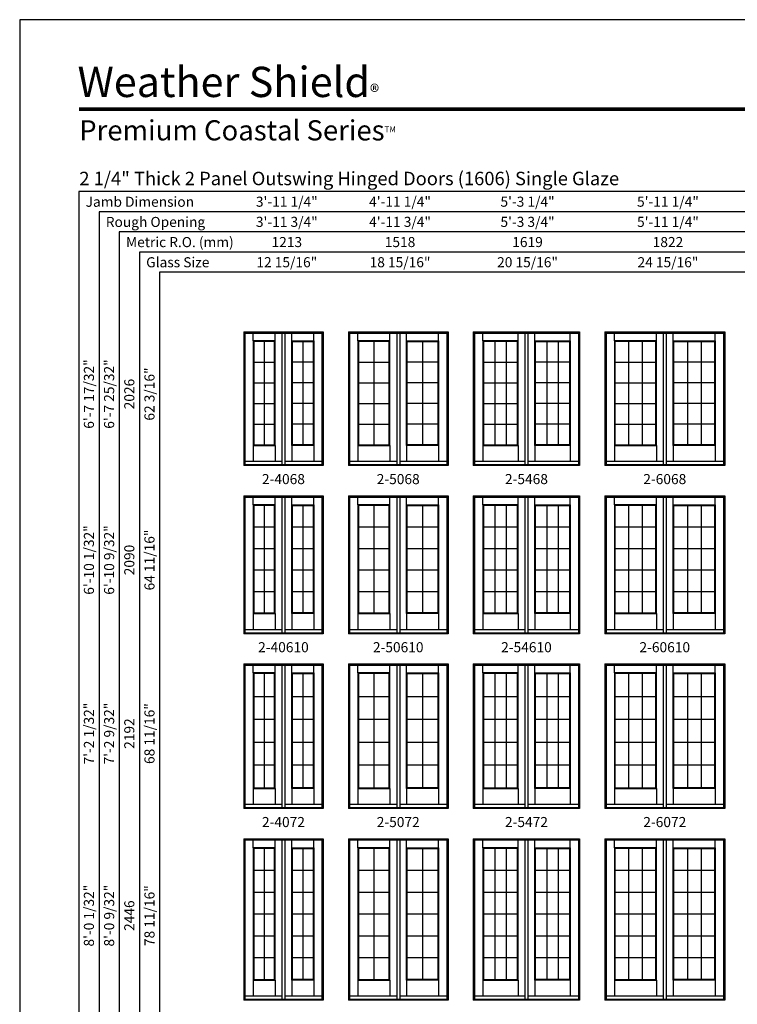
# Model space of a CAD drawing. Extents: x 0 to 1640, y 4430 to 5500.
# Drawn here: x 820 to 1247, y 4914 to 5500 of the extents above; entities that cross this region are included whole.
import ezdxf
from ezdxf.enums import TextEntityAlignment as Align

# ---------------------------------------------------------------- set-up
doc = ezdxf.new("R2010")
doc.units = 0
doc.header["$LTSCALE"] = 0.25
doc.header["$MEASUREMENT"] = 0
doc.layers.get('0').update_dxf_attribs({"linetype": 'CONTINUOUS'})
doc.styles.add('ARIAL', font='arial.ttf', dxfattribs={"height": 4})

msp = doc.modelspace()

# ---------------------------------------------------------------- linework, layer by layer
for p, q in [((1427.37, 5397.74), (855.17, 5397.74)), ((855.17, 5397.74), (855.17, 4542.81)), ((1427.37, 5385.74), (867.17, 5385.74)), ((867.17, 5385.74), (867.17, 4542.81)), ((1427.37, 5373.74), (879.17, 5373.74)), ((879.17, 5373.74), (879.17, 4542.81)), ((1427.37, 5361.74), (891.17, 5361.74)), ((891.17, 5361.74), (891.17, 4542.81)), ((1427.37, 5349.74), (903.17, 5349.74)), ((903.17, 5349.74), (903.17, 4542.81)), ((953.2, 5314.31), (953.2, 5234.78)), ((953.2, 5314.31), (1000.45, 5314.31)), ((953.2, 5314.31), (953.95, 5313.56)), ((953.95, 5313.56), (953.95, 5235.15)), ((953.95, 5313.56), (999.7, 5313.56)), ((958.84, 5308.94), (958.84, 5313.56)), ((971.87, 5308.94), (971.87, 5313.56)), ((975.95, 5313.56), (975.95, 5235.15)), ((977.7, 5313.56), (977.7, 5235.15)), ((981.78, 5308.94), (981.78, 5313.56)), ((994.81, 5308.94), (994.81, 5313.56)), ((999.7, 5313.56), (1000.45, 5314.31)), ((999.7, 5313.56), (999.7, 5235.15)), ((1000.45, 5314.31), (1000.45, 5234.78)), ((1015.45, 5314.31), (1015.45, 5234.78)), ((1015.45, 5314.31), (1074.7, 5314.31)), ((1015.45, 5314.31), (1016.2, 5313.56)), ((1016.2, 5313.56), (1016.2, 5235.15)), ((1016.2, 5313.56), (1073.95, 5313.56)), ((1021.09, 5308.94), (1021.09, 5313.56)), ((1040.12, 5308.94), (1040.12, 5313.56)), ((1044.2, 5313.56), (1044.2, 5235.15)), ((1045.95, 5313.56), (1045.95, 5235.15)), ((1050.03, 5308.94), (1050.03, 5313.56)), ((1069.06, 5308.94), (1069.06, 5313.56)), ((1073.95, 5313.56), (1074.7, 5314.31)), ((1073.95, 5313.56), (1073.95, 5235.15)), ((1074.7, 5314.31), (1074.7, 5234.78)), ((1089.7, 5314.31), (1089.7, 5234.78)), ((1089.7, 5314.31), (1152.95, 5314.31)), ((1089.7, 5314.31), (1090.45, 5313.56)), ((1090.45, 5313.56), (1090.45, 5235.15)), ((1090.45, 5313.56), (1152.2, 5313.56)), ((1095.34, 5308.94), (1095.34, 5313.56)), ((1116.37, 5308.94), (1116.37, 5313.56)), ((1120.45, 5313.56), (1120.45, 5235.15)), ((1122.2, 5313.56), (1122.2, 5235.15)), ((1126.28, 5308.94), (1126.28, 5313.56)), ((1147.31, 5308.94), (1147.31, 5313.56)), ((1152.2, 5313.56), (1152.95, 5314.31)), ((1152.2, 5313.56), (1152.2, 5235.15)), ((1152.95, 5314.31), (1152.95, 5234.78)), ((1167.95, 5314.31), (1167.95, 5234.78)), ((1167.95, 5314.31), (1239.2, 5314.31)), ((1167.95, 5314.31), (1168.7, 5313.56)), ((1168.7, 5313.56), (1168.7, 5235.15)), ((1168.7, 5313.56), (1238.45, 5313.56)), ((1173.59, 5308.94), (1173.59, 5313.56)), ((1198.62, 5308.94), (1198.62, 5313.56)), ((1202.7, 5313.56), (1202.7, 5235.15)), ((1204.45, 5313.56), (1204.45, 5235.15)), ((1208.53, 5308.94), (1208.53, 5313.56)), ((1233.56, 5308.94), (1233.56, 5313.56)), ((1238.45, 5313.56), (1239.2, 5314.31)), ((1238.45, 5313.56), (1238.45, 5235.15)), ((1239.2, 5314.31), (1239.2, 5234.78)), ((965.35, 5308.56), (965.35, 5247.12)), ((988.29, 5308.56), (988.29, 5247.12)), ((1030.6, 5308.56), (1030.6, 5247.12)), ((1059.54, 5308.56), (1059.54, 5247.12)), ((1102.44, 5308.53), (1102.44, 5247.12)), ((1109.17, 5308.53), (1109.17, 5247.12)), ((1133.47, 5308.53), (1133.47, 5247.12)), ((1140.2, 5308.53), (1140.2, 5247.12)), ((1182.03, 5308.56), (1182.03, 5247.12)), ((1190.09, 5308.56), (1190.09, 5247.12)), ((1217.05, 5308.56), (1217.05, 5247.12)), ((1225.12, 5308.56), (1225.12, 5247.12)), ((959.21, 5296.27), (971.49, 5296.27)), ((994.43, 5296.27), (982.15, 5296.27)), ((1021.46, 5296.27), (1039.74, 5296.27)), ((1068.68, 5296.27), (1050.4, 5296.27)), ((1095.71, 5296.27), (1115.99, 5296.27)), ((1146.93, 5296.27), (1126.65, 5296.27)), ((1173.96, 5296.27), (1198.24, 5296.27)), ((1233.18, 5296.27), (1208.9, 5296.27)), ((959.21, 5283.99), (971.49, 5283.99)), ((994.43, 5283.99), (982.15, 5283.99)), ((1021.46, 5283.99), (1039.74, 5283.99)), ((1068.68, 5283.99), (1050.4, 5283.99)), ((1095.71, 5283.99), (1115.99, 5283.99)), ((1146.93, 5283.99), (1126.65, 5283.99)), ((1173.96, 5283.99), (1198.24, 5283.99)), ((1233.18, 5283.99), (1208.9, 5283.99)), ((959.21, 5271.7), (971.49, 5271.7)), ((994.43, 5271.7), (982.15, 5271.7)), ((1021.46, 5271.7), (1039.74, 5271.7)), ((1068.68, 5271.7), (1050.4, 5271.7)), ((1095.71, 5271.7), (1115.99, 5271.7)), ((1146.93, 5271.7), (1126.65, 5271.7)), ((1173.96, 5271.7), (1198.24, 5271.7)), ((1233.18, 5271.7), (1208.9, 5271.7)), ((959.21, 5259.41), (971.49, 5259.41)), ((994.43, 5259.41), (982.15, 5259.41)), ((1021.46, 5259.41), (1039.74, 5259.41)), ((1068.68, 5259.41), (1050.4, 5259.41)), ((1095.71, 5259.41), (1115.99, 5259.41)), ((1146.93, 5259.41), (1126.65, 5259.41)), ((1173.96, 5259.41), (1198.24, 5259.41)), ((1233.18, 5259.41), (1208.9, 5259.41)), ((958.84, 5246.75), (958.84, 5237.12)), ((971.87, 5246.75), (971.87, 5237.12)), ((981.78, 5246.75), (981.78, 5237.12)), ((994.81, 5246.75), (994.81, 5237.12)), ((1021.09, 5246.75), (1021.09, 5237.12)), ((1040.12, 5246.75), (1040.12, 5237.12)), ((1050.03, 5246.75), (1050.03, 5237.12)), ((1069.06, 5246.75), (1069.06, 5237.12)), ((1095.34, 5246.75), (1095.34, 5237.12)), ((1116.37, 5246.75), (1116.37, 5237.12)), ((1126.28, 5246.75), (1126.28, 5237.12)), ((1147.31, 5246.75), (1147.31, 5237.12)), ((1173.59, 5246.75), (1173.59, 5237.12)), ((1198.62, 5246.75), (1198.62, 5237.12)), ((1208.53, 5246.75), (1208.53, 5237.12)), ((1233.56, 5246.75), (1233.56, 5237.12)), ((975.95, 5237.12), (953.95, 5237.12)), ((999.7, 5237.12), (977.7, 5237.12)), ((1044.2, 5237.12), (1016.2, 5237.12)), ((1073.95, 5237.12), (1045.95, 5237.12)), ((1120.45, 5237.12), (1090.45, 5237.12)), ((1152.2, 5237.12), (1122.2, 5237.12)), ((1202.7, 5237.12), (1168.7, 5237.12)), ((1238.45, 5237.12), (1204.45, 5237.12)), ((1000.45, 5235.15), (953.2, 5235.15)), ((1000.45, 5234.78), (953.2, 5234.78)), ((1074.7, 5235.15), (1015.45, 5235.15)), ((1074.7, 5234.78), (1015.45, 5234.78)), ((1152.95, 5235.15), (1089.7, 5235.15)), ((1152.95, 5234.78), (1089.7, 5234.78)), ((1239.2, 5235.15), (1167.95, 5235.15)), ((1239.2, 5234.78), (1167.95, 5234.78)), ((953.2, 5216.81), (953.2, 5134.78)), ((953.2, 5216.81), (1000.45, 5216.81)), ((953.2, 5216.81), (953.95, 5216.06)), ((953.95, 5216.06), (953.95, 5135.15)), ((953.95, 5216.06), (999.7, 5216.06)), ((958.84, 5211.44), (958.84, 5216.06)), ((971.87, 5211.44), (971.87, 5216.06)), ((975.95, 5216.06), (975.95, 5135.15)), ((977.7, 5216.06), (977.7, 5135.15)), ((981.78, 5211.44), (981.78, 5216.06)), ((994.81, 5211.44), (994.81, 5216.06)), ((999.7, 5216.06), (1000.45, 5216.81)), ((999.7, 5216.06), (999.7, 5135.15)), ((1000.45, 5216.81), (1000.45, 5134.78)), ((1015.45, 5216.81), (1015.45, 5134.78)), ((1015.45, 5216.81), (1074.7, 5216.81)), ((1015.45, 5216.81), (1016.2, 5216.06)), ((1016.2, 5216.06), (1016.2, 5135.15)), ((1016.2, 5216.06), (1073.95, 5216.06)), ((1021.09, 5211.44), (1021.09, 5216.06)), ((1040.12, 5211.44), (1040.12, 5216.06)), ((1044.2, 5216.06), (1044.2, 5135.15)), ((1045.95, 5216.06), (1045.95, 5135.15)), ((1050.03, 5211.44), (1050.03, 5216.06)), ((1069.06, 5211.44), (1069.06, 5216.06)), ((1073.95, 5216.06), (1074.7, 5216.81)), ((1073.95, 5216.06), (1073.95, 5135.15)), ((1074.7, 5216.81), (1074.7, 5134.78)), ((1089.7, 5216.81), (1089.7, 5134.78)), ((1089.7, 5216.81), (1152.95, 5216.81)), ((1089.7, 5216.81), (1090.45, 5216.06)), ((1090.45, 5216.06), (1090.45, 5135.15)), ((1090.45, 5216.06), (1152.2, 5216.06)), ((1095.34, 5211.44), (1095.34, 5216.06)), ((1116.37, 5211.44), (1116.37, 5216.06)), ((1120.45, 5216.06), (1120.45, 5135.15)), ((1122.2, 5216.06), (1122.2, 5135.15)), ((1126.28, 5211.44), (1126.28, 5216.06)), ((1147.31, 5211.44), (1147.31, 5216.06)), ((1152.2, 5216.06), (1152.95, 5216.81)), ((1152.2, 5216.06), (1152.2, 5135.15)), ((1152.95, 5216.81), (1152.95, 5134.78)), ((1167.95, 5216.81), (1167.95, 5134.78)), ((1167.95, 5216.81), (1239.2, 5216.81)), ((1167.95, 5216.81), (1168.7, 5216.06)), ((1168.7, 5216.06), (1168.7, 5135.15)), ((1168.7, 5216.06), (1238.45, 5216.06)), ((1173.59, 5211.44), (1173.59, 5216.06)), ((1198.62, 5211.44), (1198.62, 5216.06)), ((1202.7, 5216.06), (1202.7, 5135.15)), ((1204.45, 5216.06), (1204.45, 5135.15)), ((1208.53, 5211.44), (1208.53, 5216.06)), ((1233.56, 5211.44), (1233.56, 5216.06)), ((1238.45, 5216.06), (1239.2, 5216.81)), ((1238.45, 5216.06), (1238.45, 5135.15)), ((1239.2, 5216.81), (1239.2, 5134.78)), ((965.35, 5211.06), (965.35, 5147.12)), ((988.29, 5211.06), (988.29, 5147.12)), ((1030.6, 5211.06), (1030.6, 5147.12)), ((1059.54, 5211.06), (1059.54, 5147.12)), ((1102.44, 5211.03), (1102.44, 5147.12)), ((1109.17, 5211.03), (1109.17, 5147.12)), ((1133.47, 5211.03), (1133.47, 5147.12)), ((1140.2, 5211.03), (1140.2, 5147.12)), ((1182.03, 5211.06), (1182.03, 5147.12)), ((1190.09, 5211.06), (1190.09, 5147.12)), ((1217.05, 5211.06), (1217.05, 5147.12)), ((1225.12, 5211.06), (1225.12, 5147.12)), ((959.21, 5198.27), (971.49, 5198.27)), ((982.15, 5198.27), (994.43, 5198.27)), ((1021.46, 5198.27), (1039.74, 5198.27)), ((1050.4, 5198.27), (1068.68, 5198.27)), ((1095.71, 5198.27), (1115.99, 5198.27)), ((1126.65, 5198.27), (1146.93, 5198.27)), ((1173.96, 5198.27), (1198.24, 5198.27)), ((1208.9, 5198.27), (1233.18, 5198.27)), ((959.21, 5185.49), (971.49, 5185.49)), ((982.15, 5185.49), (994.43, 5185.49)), ((1021.46, 5185.49), (1039.74, 5185.49)), ((1050.4, 5185.49), (1068.68, 5185.49)), ((1095.71, 5185.49), (1115.99, 5185.49)), ((1126.65, 5185.49), (1146.93, 5185.49)), ((1173.96, 5185.49), (1198.24, 5185.49)), ((1208.9, 5185.49), (1233.18, 5185.49)), ((959.21, 5172.7), (971.49, 5172.7)), ((982.15, 5172.7), (994.43, 5172.7)), ((1021.46, 5172.7), (1039.74, 5172.7)), ((1050.4, 5172.7), (1068.68, 5172.7)), ((1095.71, 5172.7), (1115.99, 5172.7)), ((1126.65, 5172.7), (1146.93, 5172.7)), ((1173.96, 5172.7), (1198.24, 5172.7)), ((1208.9, 5172.7), (1233.18, 5172.7)), ((959.21, 5159.91), (971.49, 5159.91)), ((982.15, 5159.91), (994.43, 5159.91)), ((1021.46, 5159.91), (1039.74, 5159.91)), ((1050.4, 5159.91), (1068.68, 5159.91)), ((1095.71, 5159.91), (1115.99, 5159.91)), ((1126.65, 5159.91), (1146.93, 5159.91)), ((1173.96, 5159.91), (1198.24, 5159.91)), ((1208.9, 5159.91), (1233.18, 5159.91)), ((958.84, 5146.75), (958.84, 5137.12)), ((971.87, 5146.75), (971.87, 5137.12)), ((981.78, 5146.75), (981.78, 5137.12)), ((994.81, 5146.75), (994.81, 5137.12)), ((1021.09, 5146.75), (1021.09, 5137.12)), ((1040.12, 5146.75), (1040.12, 5137.12)), ((1050.03, 5146.75), (1050.03, 5137.12)), ((1069.06, 5146.75), (1069.06, 5137.12)), ((1095.34, 5146.75), (1095.34, 5137.12)), ((1116.37, 5146.75), (1116.37, 5137.12)), ((1126.28, 5146.75), (1126.28, 5137.12)), ((1147.31, 5146.75), (1147.31, 5137.12)), ((1173.59, 5146.75), (1173.59, 5137.12)), ((1198.62, 5146.75), (1198.62, 5137.12)), ((1208.53, 5146.75), (1208.53, 5137.12)), ((1233.56, 5146.75), (1233.56, 5137.12)), ((975.95, 5137.12), (953.95, 5137.12)), ((999.7, 5137.12), (977.7, 5137.12)), ((1044.2, 5137.12), (1016.2, 5137.12)), ((1073.95, 5137.12), (1045.95, 5137.12)), ((1120.45, 5137.12), (1090.45, 5137.12)), ((1152.2, 5137.12), (1122.2, 5137.12)), ((1202.7, 5137.12), (1168.7, 5137.12)), ((1238.45, 5137.12), (1204.45, 5137.12)), ((1000.45, 5135.15), (953.2, 5135.15)), ((1000.45, 5134.78), (953.2, 5134.78)), ((1074.7, 5135.15), (1015.45, 5135.15)), ((1074.7, 5134.78), (1015.45, 5134.78)), ((1152.95, 5135.15), (1089.7, 5135.15)), ((1152.95, 5134.78), (1089.7, 5134.78)), ((1239.2, 5135.15), (1167.95, 5135.15)), ((1239.2, 5134.78), (1167.95, 5134.78)), ((953.2, 5116.81), (953.2, 5030.78)), ((953.2, 5116.81), (1000.45, 5116.81)), ((953.2, 5116.81), (953.95, 5116.06)), ((953.95, 5116.06), (953.95, 5031.15)), ((953.95, 5116.06), (999.7, 5116.06)), ((958.84, 5111.44), (958.84, 5116.06)), ((971.87, 5111.44), (971.87, 5116.06)), ((975.95, 5116.06), (975.95, 5031.15)), ((977.7, 5116.06), (977.7, 5031.15)), ((981.78, 5111.44), (981.78, 5116.06)), ((994.81, 5111.44), (994.81, 5116.06)), ((999.7, 5116.06), (1000.45, 5116.81)), ((999.7, 5116.06), (999.7, 5031.15)), ((1000.45, 5116.81), (1000.45, 5030.78)), ((1015.45, 5116.81), (1015.45, 5030.78)), ((1015.45, 5116.81), (1074.7, 5116.81)), ((1015.45, 5116.81), (1016.2, 5116.06)), ((1016.2, 5116.06), (1016.2, 5031.15)), ((1016.2, 5116.06), (1073.95, 5116.06)), ((1021.09, 5111.44), (1021.09, 5116.06)), ((1040.12, 5111.44), (1040.12, 5116.06)), ((1044.2, 5116.06), (1044.2, 5031.15)), ((1045.95, 5116.06), (1045.95, 5031.15)), ((1050.03, 5111.44), (1050.03, 5116.06)), ((1069.06, 5111.44), (1069.06, 5116.06)), ((1073.95, 5116.06), (1074.7, 5116.81)), ((1073.95, 5116.06), (1073.95, 5031.15)), ((1074.7, 5116.81), (1074.7, 5030.78)), ((1089.7, 5116.81), (1089.7, 5030.78)), ((1089.7, 5116.81), (1152.95, 5116.81)), ((1089.7, 5116.81), (1090.45, 5116.06)), ((1090.45, 5116.06), (1090.45, 5031.15)), ((1090.45, 5116.06), (1152.2, 5116.06)), ((1095.34, 5111.44), (1095.34, 5116.06)), ((1116.37, 5111.44), (1116.37, 5116.06)), ((1120.45, 5116.06), (1120.45, 5031.15)), ((1122.2, 5116.06), (1122.2, 5031.15)), ((1126.28, 5111.44), (1126.28, 5116.06)), ((1147.31, 5111.44), (1147.31, 5116.06)), ((1152.2, 5116.06), (1152.95, 5116.81)), ((1152.2, 5116.06), (1152.2, 5031.15)), ((1152.95, 5116.81), (1152.95, 5030.78)), ((1167.95, 5116.81), (1167.95, 5030.78)), ((1167.95, 5116.81), (1239.2, 5116.81)), ((1167.95, 5116.81), (1168.7, 5116.06)), ((1168.7, 5116.06), (1168.7, 5031.15)), ((1168.7, 5116.06), (1238.45, 5116.06)), ((1173.59, 5111.44), (1173.59, 5116.06)), ((1198.62, 5111.44), (1198.62, 5116.06)), ((1202.7, 5116.06), (1202.7, 5031.15)), ((1204.45, 5116.06), (1204.45, 5031.15)), ((1208.53, 5111.44), (1208.53, 5116.06)), ((1233.56, 5111.44), (1233.56, 5116.06)), ((1238.45, 5116.06), (1239.2, 5116.81)), ((1238.45, 5116.06), (1238.45, 5031.15)), ((1239.2, 5116.81), (1239.2, 5030.78)), ((965.35, 5111.06), (965.35, 5043.12)), ((988.29, 5111.06), (988.29, 5043.12)), ((1030.6, 5111.06), (1030.6, 5043.12)), ((1059.54, 5111.06), (1059.54, 5043.12)), ((1102.44, 5111.03), (1102.44, 5043.12)), ((1109.17, 5111.06), (1109.17, 5043.12)), ((1133.47, 5111.06), (1133.47, 5043.12)), ((1140.2, 5111.03), (1140.2, 5043.12)), ((1182.03, 5111.06), (1182.03, 5043.12)), ((1190.09, 5111.06), (1190.09, 5043.12)), ((1217.05, 5111.06), (1217.05, 5043.12)), ((1225.12, 5111.06), (1225.12, 5043.12)), ((959.21, 5097.47), (971.49, 5097.47)), ((982.15, 5097.47), (994.43, 5097.47)), ((1021.46, 5097.47), (1039.74, 5097.47)), ((1050.4, 5097.47), (1068.68, 5097.47)), ((1095.71, 5097.47), (1115.99, 5097.47)), ((1126.65, 5097.47), (1146.93, 5097.47)), ((1173.96, 5097.47), (1198.24, 5097.47)), ((1208.9, 5097.47), (1233.18, 5097.47)), ((959.21, 5083.89), (971.49, 5083.89)), ((982.15, 5083.89), (994.43, 5083.89)), ((1021.46, 5083.89), (1039.74, 5083.89)), ((1050.4, 5083.89), (1068.68, 5083.89)), ((1095.71, 5083.89), (1115.99, 5083.89)), ((1126.65, 5083.89), (1146.93, 5083.89)), ((1173.96, 5083.89), (1198.24, 5083.89)), ((1208.9, 5083.89), (1233.18, 5083.89)), ((959.21, 5070.3), (971.49, 5070.3)), ((982.15, 5070.3), (994.43, 5070.3)), ((1021.46, 5070.3), (1039.74, 5070.3)), ((1050.4, 5070.3), (1068.68, 5070.3)), ((1095.71, 5070.3), (1115.99, 5070.3)), ((1126.65, 5070.3), (1146.93, 5070.3)), ((1173.96, 5070.3), (1198.24, 5070.3)), ((1208.9, 5070.3), (1233.18, 5070.3)), ((959.21, 5056.71), (971.49, 5056.71)), ((982.15, 5056.71), (994.43, 5056.71)), ((1021.46, 5056.71), (1039.74, 5056.71)), ((1050.4, 5056.71), (1068.68, 5056.71)), ((1095.71, 5056.71), (1115.99, 5056.71)), ((1126.65, 5056.71), (1146.93, 5056.71)), ((1173.96, 5056.71), (1198.24, 5056.71)), ((1208.9, 5056.71), (1233.18, 5056.71)), ((958.84, 5042.75), (958.84, 5033.12)), ((971.87, 5042.75), (971.87, 5033.12)), ((981.78, 5042.75), (981.78, 5033.12)), ((994.81, 5042.75), (994.81, 5033.12)), ((1021.09, 5042.75), (1021.09, 5033.12)), ((1040.12, 5042.75), (1040.12, 5033.12)), ((1050.03, 5042.75), (1050.03, 5033.12)), ((1069.06, 5042.75), (1069.06, 5033.12)), ((1095.34, 5042.75), (1095.34, 5033.12)), ((1116.37, 5042.75), (1116.37, 5033.12)), ((1126.28, 5042.75), (1126.28, 5033.12)), ((1147.31, 5042.75), (1147.31, 5033.12)), ((1173.59, 5042.75), (1173.59, 5033.12)), ((1198.62, 5042.75), (1198.62, 5033.12)), ((1208.53, 5042.75), (1208.53, 5033.12)), ((1233.56, 5042.75), (1233.56, 5033.12)), ((1000.45, 5031.15), (953.2, 5031.15)), ((975.95, 5033.12), (953.95, 5033.12)), ((999.7, 5033.12), (977.7, 5033.12)), ((1074.7, 5031.15), (1015.45, 5031.15)), ((1044.2, 5033.12), (1016.2, 5033.12)), ((1073.95, 5033.12), (1045.95, 5033.12)), ((1152.95, 5031.15), (1089.7, 5031.15)), ((1120.45, 5033.12), (1090.45, 5033.12)), ((1152.2, 5033.12), (1122.2, 5033.12)), ((1239.2, 5031.15), (1167.95, 5031.15)), ((1202.7, 5033.12), (1168.7, 5033.12)), ((1238.45, 5033.12), (1204.45, 5033.12)), ((1000.45, 5030.78), (953.2, 5030.78)), ((1074.7, 5030.78), (1015.45, 5030.78)), ((1152.95, 5030.78), (1089.7, 5030.78)), ((1239.2, 5030.78), (1167.95, 5030.78)), ((953.2, 5012.81), (953.2, 4916.78)), ((953.2, 5012.81), (1000.45, 5012.81)), ((953.2, 5012.81), (953.95, 5012.06)), ((953.95, 5012.06), (953.95, 4917.15)), ((953.95, 5012.06), (999.7, 5012.06)), ((958.84, 5007.44), (958.84, 5012.06)), ((971.87, 5007.44), (971.87, 5012.06)), ((975.95, 5012.06), (975.95, 4917.15)), ((977.7, 5012.06), (977.7, 4917.15)), ((981.78, 5007.44), (981.78, 5012.06)), ((994.81, 5007.44), (994.81, 5012.06)), ((999.7, 5012.06), (1000.45, 5012.81)), ((999.7, 5012.06), (999.7, 4917.15)), ((1000.45, 5012.81), (1000.45, 4916.78)), ((1015.45, 5012.81), (1015.45, 4916.78)), ((1015.45, 5012.81), (1074.7, 5012.81)), ((1015.45, 5012.81), (1016.2, 5012.06)), ((1016.2, 5012.06), (1016.2, 4917.15)), ((1016.2, 5012.06), (1073.95, 5012.06)), ((1021.09, 5007.44), (1021.09, 5012.06)), ((1040.12, 5007.44), (1040.12, 5012.06)), ((1044.2, 5012.06), (1044.2, 4917.15)), ((1045.95, 5012.06), (1045.95, 4917.15)), ((1050.03, 5007.44), (1050.03, 5012.06)), ((1069.06, 5007.44), (1069.06, 5012.06)), ((1073.95, 5012.06), (1074.7, 5012.81)), ((1073.95, 5012.06), (1073.95, 4917.15)), ((1074.7, 5012.81), (1074.7, 4916.78)), ((1089.7, 5012.81), (1089.7, 4916.78)), ((1089.7, 5012.81), (1152.95, 5012.81)), ((1089.7, 5012.81), (1090.45, 5012.06)), ((1090.45, 5012.06), (1090.45, 4917.15)), ((1090.45, 5012.06), (1152.2, 5012.06)), ((1095.34, 5007.44), (1095.34, 5012.06)), ((1116.37, 5007.44), (1116.37, 5012.06)), ((1120.45, 5012.06), (1120.45, 4917.15)), ((1122.2, 5012.06), (1122.2, 4917.15)), ((1126.28, 5007.44), (1126.28, 5012.06)), ((1147.31, 5007.44), (1147.31, 5012.06)), ((1152.2, 5012.06), (1152.95, 5012.81)), ((1152.2, 5012.06), (1152.2, 4917.15)), ((1152.95, 5012.81), (1152.95, 4916.78)), ((1167.95, 5012.81), (1167.95, 4916.78)), ((1167.95, 5012.81), (1239.2, 5012.81)), ((1167.95, 5012.81), (1168.7, 5012.06)), ((1168.7, 5012.06), (1168.7, 4917.15)), ((1168.7, 5012.06), (1238.45, 5012.06)), ((1173.59, 5007.44), (1173.59, 5012.06)), ((1198.62, 5007.44), (1198.62, 5012.06)), ((1202.7, 5012.06), (1202.7, 4917.15)), ((1204.45, 5012.06), (1204.45, 4917.15)), ((1208.53, 5007.44), (1208.53, 5012.06)), ((1233.56, 5007.44), (1233.56, 5012.06)), ((1238.45, 5012.06), (1239.2, 5012.81)), ((1238.45, 5012.06), (1238.45, 4917.15)), ((1239.2, 5012.81), (1239.2, 4916.78)), ((965.35, 5007.06), (965.35, 4929.12)), ((988.29, 5007.06), (988.29, 4929.12)), ((1030.6, 5007.06), (1030.6, 4929.12)), ((1059.54, 5007.06), (1059.54, 4929.12)), ((1102.44, 5007.03), (1102.44, 4929.12)), ((1109.17, 5007.03), (1109.17, 4929.12)), ((1133.47, 5007.03), (1133.47, 4929.12)), ((1140.2, 5007.03), (1140.2, 4929.12)), ((1182.03, 5007.06), (1182.03, 4929.12)), ((1190.09, 5007.06), (1190.09, 4929.12)), ((1217.05, 5007.06), (1217.05, 4929.12)), ((1225.12, 5007.06), (1225.12, 4929.12)), ((959.21, 4994.07), (971.49, 4994.07)), ((982.15, 4994.07), (994.43, 4994.07)), ((1021.46, 4994.07), (1039.74, 4994.07)), ((1050.4, 4994.07), (1068.68, 4994.07)), ((1095.71, 4994.07), (1115.99, 4994.07)), ((1126.65, 4994.07), (1146.93, 4994.07)), ((1173.96, 4994.07), (1198.24, 4994.07)), ((1208.9, 4994.07), (1233.18, 4994.07)), ((959.21, 4981.08), (971.49, 4981.08)), ((982.15, 4981.08), (994.43, 4981.08)), ((1021.46, 4981.08), (1039.74, 4981.08)), ((1050.4, 4981.08), (1068.68, 4981.08)), ((1095.71, 4981.08), (1115.99, 4981.08)), ((1126.65, 4981.08), (1146.93, 4981.08)), ((1173.96, 4981.08), (1198.24, 4981.08)), ((1208.9, 4981.08), (1233.18, 4981.08)), ((959.21, 4968.09), (971.49, 4968.09)), ((982.15, 4968.09), (994.43, 4968.09)), ((1021.46, 4968.09), (1039.74, 4968.09)), ((1050.4, 4968.09), (1068.68, 4968.09)), ((1095.71, 4968.09), (1115.99, 4968.09)), ((1126.65, 4968.09), (1146.93, 4968.09)), ((1173.96, 4968.09), (1198.24, 4968.09)), ((1208.9, 4968.09), (1233.18, 4968.09)), ((959.21, 4955.1), (971.49, 4955.1)), ((982.15, 4955.1), (994.43, 4955.1)), ((1021.46, 4955.1), (1039.74, 4955.1)), ((1050.4, 4955.1), (1068.68, 4955.1)), ((1095.71, 4955.1), (1115.99, 4955.1)), ((1126.65, 4955.1), (1146.93, 4955.1)), ((1173.96, 4955.1), (1198.24, 4955.1)), ((1208.9, 4955.1), (1233.18, 4955.1)), ((959.21, 4942.11), (971.49, 4942.11)), ((982.15, 4942.11), (994.43, 4942.11)), ((1021.46, 4942.11), (1039.74, 4942.11)), ((1050.4, 4942.11), (1068.68, 4942.11)), ((1095.71, 4942.11), (1115.99, 4942.11)), ((1126.65, 4942.11), (1146.93, 4942.11)), ((1173.96, 4942.11), (1198.24, 4942.11)), ((1208.9, 4942.11), (1233.18, 4942.11)), ((958.84, 4928.75), (958.84, 4919.12)), ((971.87, 4928.75), (971.87, 4919.12)), ((981.78, 4928.75), (981.78, 4919.12)), ((994.81, 4928.75), (994.81, 4919.12)), ((1021.09, 4928.75), (1021.09, 4919.12)), ((1040.12, 4928.75), (1040.12, 4919.12)), ((1050.03, 4928.75), (1050.03, 4919.12)), ((1069.06, 4928.75), (1069.06, 4919.12)), ((1095.34, 4928.75), (1095.34, 4919.12)), ((1116.37, 4928.75), (1116.37, 4919.12)), ((1126.28, 4928.75), (1126.28, 4919.12)), ((1147.31, 4928.75), (1147.31, 4919.12)), ((1173.59, 4928.75), (1173.59, 4919.12)), ((1198.62, 4928.75), (1198.62, 4919.12)), ((1208.53, 4928.75), (1208.53, 4919.12)), ((1233.56, 4928.75), (1233.56, 4919.12)), ((1000.45, 4917.15), (953.2, 4917.15)), ((1000.45, 4916.78), (953.2, 4916.78)), ((975.95, 4919.12), (953.95, 4919.12)), ((999.7, 4919.12), (977.7, 4919.12)), ((1074.7, 4917.15), (1015.45, 4917.15)), ((1074.7, 4916.78), (1015.45, 4916.78)), ((1044.2, 4919.12), (1016.2, 4919.12)), ((1073.95, 4919.12), (1045.95, 4919.12)), ((1152.95, 4917.15), (1089.7, 4917.15)), ((1152.95, 4916.78), (1089.7, 4916.78)), ((1120.45, 4919.12), (1090.45, 4919.12)), ((1152.2, 4919.12), (1122.2, 4919.12)), ((1239.2, 4917.15), (1167.95, 4917.15)), ((1239.2, 4916.78), (1167.95, 4916.78)), ((1202.7, 4919.12), (1168.7, 4919.12)), ((1238.45, 4919.12), (1204.45, 4919.12))]:
    msp.add_line(p, q)
for points in [[(820, 4430), (1640, 4430), (1640, 5500), (820, 5500)], [(958.84, 5308.94), (958.84, 5246.75), (971.87, 5246.75), (971.87, 5308.94)], [(959.21, 5308.56), (959.21, 5247.12), (971.49, 5247.12), (971.49, 5308.56)], [(994.81, 5308.94), (994.81, 5246.75), (981.78, 5246.75), (981.78, 5308.94)], [(994.43, 5308.56), (994.43, 5247.12), (982.15, 5247.12), (982.15, 5308.56)], [(1021.09, 5308.94), (1021.09, 5246.75), (1040.12, 5246.75), (1040.12, 5308.94)], [(1021.46, 5308.56), (1021.46, 5247.12), (1039.74, 5247.12), (1039.74, 5308.56)], [(1069.06, 5308.94), (1069.06, 5246.75), (1050.03, 5246.75), (1050.03, 5308.94)], [(1068.68, 5308.56), (1068.68, 5247.12), (1050.4, 5247.12), (1050.4, 5308.56)], [(1095.34, 5308.94), (1095.34, 5246.75), (1116.37, 5246.75), (1116.37, 5308.94)], [(1095.71, 5308.56), (1095.71, 5247.12), (1115.99, 5247.12), (1115.99, 5308.56)], [(1147.31, 5308.94), (1147.31, 5246.75), (1126.28, 5246.75), (1126.28, 5308.94)], [(1146.93, 5308.56), (1146.93, 5247.12), (1126.65, 5247.12), (1126.65, 5308.56)], [(1173.59, 5308.94), (1173.59, 5246.75), (1198.62, 5246.75), (1198.62, 5308.94)], [(1173.96, 5308.56), (1173.96, 5247.12), (1198.24, 5247.12), (1198.24, 5308.56)], [(1233.56, 5308.94), (1233.56, 5246.75), (1208.53, 5246.75), (1208.53, 5308.94)], [(1233.18, 5308.56), (1233.18, 5247.12), (1208.9, 5247.12), (1208.9, 5308.56)], [(958.84, 5211.44), (958.84, 5146.75), (971.87, 5146.75), (971.87, 5211.44)], [(959.21, 5211.06), (959.21, 5147.12), (971.49, 5147.12), (971.49, 5211.06)], [(994.81, 5211.44), (994.81, 5146.75), (981.78, 5146.75), (981.78, 5211.44)], [(994.43, 5211.06), (994.43, 5147.12), (982.15, 5147.12), (982.15, 5211.06)], [(1021.09, 5211.44), (1021.09, 5146.75), (1040.12, 5146.75), (1040.12, 5211.44)], [(1021.46, 5211.06), (1021.46, 5147.12), (1039.74, 5147.12), (1039.74, 5211.06)], [(1069.06, 5211.44), (1069.06, 5146.75), (1050.03, 5146.75), (1050.03, 5211.44)], [(1068.68, 5211.06), (1068.68, 5147.12), (1050.4, 5147.12), (1050.4, 5211.06)], [(1095.34, 5211.44), (1095.34, 5146.75), (1116.37, 5146.75), (1116.37, 5211.44)], [(1095.71, 5211.06), (1095.71, 5147.12), (1115.99, 5147.12), (1115.99, 5211.06)], [(1147.31, 5211.44), (1147.31, 5146.75), (1126.28, 5146.75), (1126.28, 5211.44)], [(1146.93, 5211.06), (1146.93, 5147.12), (1126.65, 5147.12), (1126.65, 5211.06)], [(1173.59, 5211.44), (1173.59, 5146.75), (1198.62, 5146.75), (1198.62, 5211.44)], [(1173.96, 5211.06), (1173.96, 5147.12), (1198.24, 5147.12), (1198.24, 5211.06)], [(1233.56, 5211.44), (1233.56, 5146.75), (1208.53, 5146.75), (1208.53, 5211.44)], [(1233.18, 5211.06), (1233.18, 5147.12), (1208.9, 5147.12), (1208.9, 5211.06)], [(958.84, 5111.44), (958.84, 5042.75), (971.87, 5042.75), (971.87, 5111.44)], [(959.21, 5111.06), (959.21, 5043.12), (971.49, 5043.12), (971.49, 5111.06)], [(994.81, 5111.44), (994.81, 5042.75), (981.78, 5042.75), (981.78, 5111.44)], [(994.43, 5111.06), (994.43, 5043.12), (982.15, 5043.12), (982.15, 5111.06)], [(1021.09, 5111.44), (1021.09, 5042.75), (1040.12, 5042.75), (1040.12, 5111.44)], [(1021.46, 5111.06), (1021.46, 5043.12), (1039.74, 5043.12), (1039.74, 5111.06)], [(1069.06, 5111.44), (1069.06, 5042.75), (1050.03, 5042.75), (1050.03, 5111.44)], [(1068.68, 5111.06), (1068.68, 5043.12), (1050.4, 5043.12), (1050.4, 5111.06)], [(1095.34, 5111.44), (1095.34, 5042.75), (1116.37, 5042.75), (1116.37, 5111.44)], [(1095.71, 5111.06), (1095.71, 5043.12), (1115.99, 5043.12), (1115.99, 5111.06)], [(1147.31, 5111.44), (1147.31, 5042.75), (1126.28, 5042.75), (1126.28, 5111.44)], [(1146.93, 5111.06), (1146.93, 5043.12), (1126.65, 5043.12), (1126.65, 5111.06)], [(1173.59, 5111.44), (1173.59, 5042.75), (1198.62, 5042.75), (1198.62, 5111.44)], [(1173.96, 5111.06), (1173.96, 5043.12), (1198.24, 5043.12), (1198.24, 5111.06)], [(1233.56, 5111.44), (1233.56, 5042.75), (1208.53, 5042.75), (1208.53, 5111.44)], [(1233.18, 5111.06), (1233.18, 5043.12), (1208.9, 5043.12), (1208.9, 5111.06)], [(958.84, 5007.44), (958.84, 4928.75), (971.87, 4928.75), (971.87, 5007.44)], [(959.21, 5007.06), (959.21, 4929.12), (971.49, 4929.12), (971.49, 5007.06)], [(994.81, 5007.44), (994.81, 4928.75), (981.78, 4928.75), (981.78, 5007.44)], [(994.43, 5007.06), (994.43, 4929.12), (982.15, 4929.12), (982.15, 5007.06)], [(1021.09, 5007.44), (1021.09, 4928.75), (1040.12, 4928.75), (1040.12, 5007.44)], [(1021.46, 5007.06), (1021.46, 4929.12), (1039.74, 4929.12), (1039.74, 5007.06)], [(1069.06, 5007.44), (1069.06, 4928.75), (1050.03, 4928.75), (1050.03, 5007.44)], [(1068.68, 5007.06), (1068.68, 4929.12), (1050.4, 4929.12), (1050.4, 5007.06)], [(1095.34, 5007.44), (1095.34, 4928.75), (1116.37, 4928.75), (1116.37, 5007.44)], [(1095.71, 5007.06), (1095.71, 4929.12), (1115.99, 4929.12), (1115.99, 5007.06)], [(1147.31, 5007.44), (1147.31, 4928.75), (1126.28, 4928.75), (1126.28, 5007.44)], [(1146.93, 5007.06), (1146.93, 4929.12), (1126.65, 4929.12), (1126.65, 5007.06)], [(1173.59, 5007.44), (1173.59, 4928.75), (1198.62, 4928.75), (1198.62, 5007.44)], [(1173.96, 5007.06), (1173.96, 4929.12), (1198.24, 4929.12), (1198.24, 5007.06)], [(1233.56, 5007.44), (1233.56, 4928.75), (1208.53, 4928.75), (1208.53, 5007.44)], [(1233.18, 5007.06), (1233.18, 4929.12), (1208.9, 4929.12), (1208.9, 5007.06)]]:
    msp.add_lwpolyline(points, close=True)
at = {"const_width": 2.25}
msp.add_lwpolyline([(855.17, 5446.73), (1604.83, 5446.73)], dxfattribs=at)

# ---------------------------------------------------------------- texts
at = {"style": 'ARIAL'}
for s, height, p in [('2 1/4" Thick 2 Panel Outswing Hinged Doors (1606) Single Glaze', 8, (855.45, 5401.54)), ('Jamb Dimension', 6, (859.19, 5388.7)), ('Rough Opening', 6, (871.19, 5376.7)), ('Metric R.O. (mm)', 6, (883.19, 5364.7)), ('Glass Size', 6, (895.19, 5352.7))]:
    msp.add_text(s, height=height, dxfattribs=at).set_placement(p)
for s, p in [('3\'-11 1/4"', (978.82, 5391.74)), ('4\'-11 1/4"', (1046.16, 5391.74)), ('5\'-3 1/4"', (1121.97, 5391.74)), ('5\'-11 1/4"', (1205.46, 5391.74)), ('3\'-11 3/4"', (978.82, 5379.74)), ('4\'-11 3/4"', (1046.16, 5379.74)), ('5\'-3 3/4"', (1121.97, 5379.74)), ('5\'-11 1/4"', (1205.46, 5379.74)), ('1213', (978.82, 5367.74)), ('1518', (1046.16, 5367.74)), ('1619', (1121.97, 5367.74)), ('1822', (1205.46, 5367.74)), ('12 15/16"', (978.82, 5355.74)), ('18 15/16"', (1046.16, 5355.74)), ('20 15/16"', (1121.97, 5355.74)), ('24 15/16"', (1205.46, 5355.74)), ('2-4068', (976.82, 5226.73)), ('2-5068', (1045.07, 5226.73)), ('2-5468', (1121.32, 5226.73)), ('2-6068', (1203.57, 5226.73)), ('2-40610', (976.82, 5126.73)), ('2-50610', (1045.07, 5126.73)), ('2-54610', (1121.32, 5126.73)), ('2-60610', (1203.57, 5126.73)), ('2-4072', (976.82, 5022.73)), ('2-5072', (1045.07, 5022.73)), ('2-5472', (1121.32, 5022.73)), ('2-6072', (1203.57, 5022.73))]:
    msp.add_text(s, height=6, dxfattribs=at).set_placement(p, align=Align.MIDDLE_CENTER)
for s, p in [('6\'-7 17/32"', (861.17, 5277.32)), ('6\'-7 25/32"', (873.17, 5277.32)), ('62 3/16"', (897.17, 5277.32)), ('2026', (885.17, 5277.32)), ('6\'-10 1/32"', (861.17, 5178.6)), ('6\'-10 9/32"', (873.17, 5178.6)), ('64 11/16"', (897.17, 5178.6)), ('2090', (885.17, 5178.6)), ('7\'-2 1/32"', (861.17, 5075.35)), ('7\'-2 9/32"', (873.17, 5075.35)), ('68 11/16"', (897.17, 5075.35)), ('2192', (885.17, 5075.35)), ('8\'-0 1/32"', (861.17, 4967.05)), ('8\'-0 9/32"', (873.17, 4967.05)), ('78 11/16"', (897.17, 4967.05)), ('2446', (885.17, 4967.05))]:
    msp.add_text(s, height=6, rotation=90, dxfattribs=at).set_placement(p, align=Align.MIDDLE_CENTER)
at = {"attachment_point": 1, "style": 'ARIAL'}
for s, insert, char_height, width in [('\\A1;Weather Shield{\\H0.46667x;\\S^ ®;}', (854.4, 5473.07), 18, 190.4857), ('\\A1;Premium Coastal Series{\\H0.29167x;\\STM^ ;}', (855.38, 5440.19), 12, 191.1171)]:
    msp.add_mtext(s, dxfattribs=dict(at, insert=insert, char_height=char_height, width=width))

doc.saveas('drawing.dxf')
